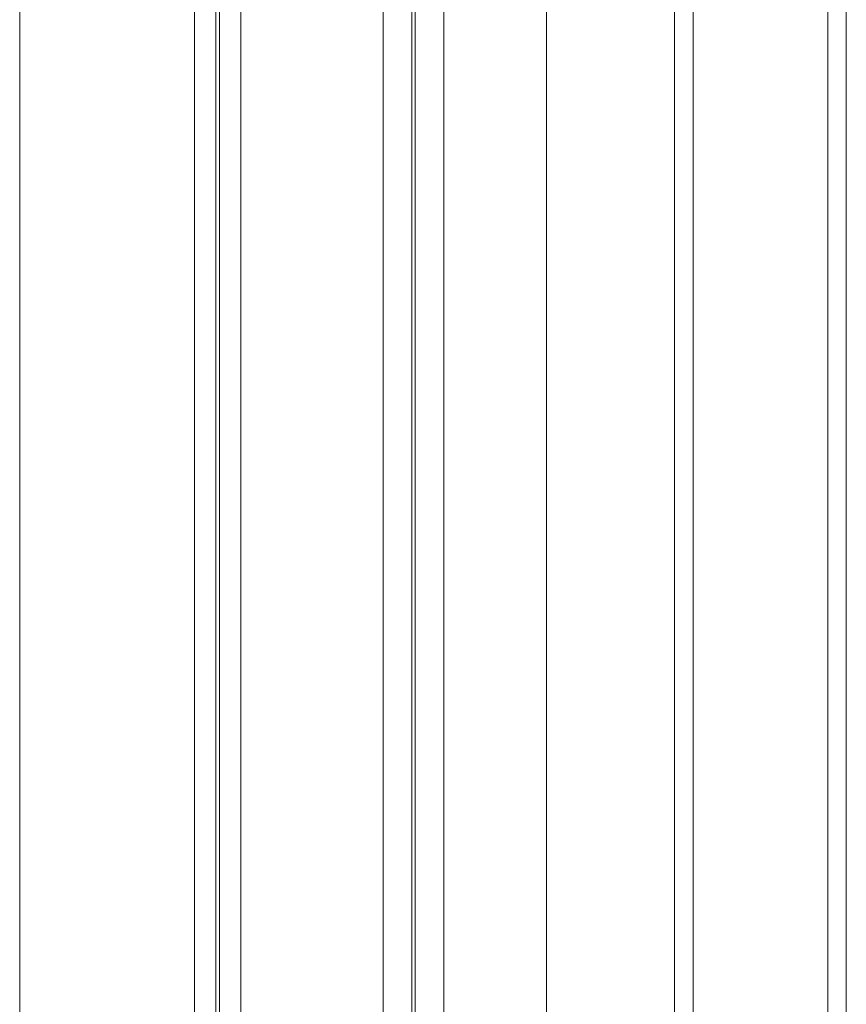
# Model space of a CAD drawing. Units: millimetres. Extents: x 80105 to 125821229, y 7199 to 10846643.
# Drawn here: x 125815057 to 125815173, y 10846228 to 10846366 of the extents above; entities that cross this region are included whole.
import ezdxf

# ---------------------------------------------------------------- set-up
doc = ezdxf.new("R2010")
doc.units = ezdxf.units.MM
doc.header["$MEASUREMENT"] = 0
doc.layers.get('0').update_dxf_attribs({"lineweight": 9})
doc.layers.add('Retini pieni', color=254, linetype='Continuous', lineweight=5)

msp = doc.modelspace()

# ---------------------------------------------------------------- linework, layer by layer
at = {"color": 132, "lineweight": 0}
for points in [[(125815081.43, 10846153.23), (125815081.43, 10846459.21)], [(125815084.43, 10846459.21), (125815084.43, 10846153.23)], [(125815084.93, 10846153.23), (125815084.93, 10846459.21)], [(125815087.93, 10846459.21), (125815087.93, 10846153.23)], [(125815107.93, 10846459.21), (125815107.93, 10846153.23)], [(125815111.93, 10846153.23), (125815111.93, 10846459.21)], [(125815112.43, 10846459.21), (125815112.43, 10846153.23)], [(125815116.43, 10846153.23), (125815116.43, 10846459.21)]]:
    msp.add_lwpolyline(points, dxfattribs=at)
at = {"layer": 'Retini pieni', "lineweight": 0}
for p, q in [((125815056.88, 10846171.07), (125815056.88, 10846459.21)), ((125815130.88, 10846459.21), (125815130.88, 10846167.07)), ((125815148.85, 10846459.21), (125815148.85, 10846095.61))]:
    msp.add_line(p, q, dxfattribs=at)
for points in [[(125815148.85, 10846095.61), (125815148.85, 10846459.21)], [(125815151.45, 10846459.21), (125815151.45, 10846095.61)], [(125815170.35, 10846095.61), (125815170.35, 10846459.21)], [(125815172.95, 10846459.21), (125815172.95, 10846095.61)]]:
    msp.add_lwpolyline(points, dxfattribs=at)

doc.saveas('drawing.dxf')
